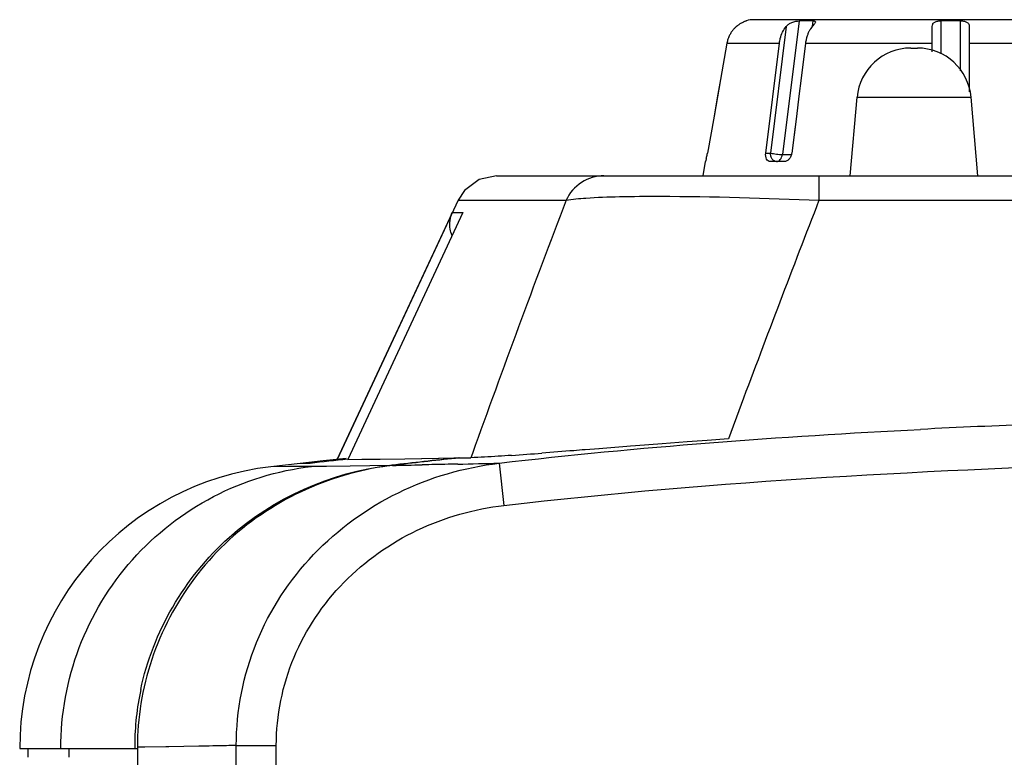
# Model space of a CAD drawing. Extents: x 0 to 841, y 0 to 594.
# Drawn here: x 240 to 257, y 517 to 530 of the extents above; entities that cross this region are included whole.
import ezdxf

# ---------------------------------------------------------------- set-up
doc = ezdxf.new("R2010")
doc.units = 0
doc.header["$LTSCALE"] = 46.255
for name, color, linetype in [('70C-ADJUST-FDXF_CONTINUOUS_LINE', 7, 'CONTINUOUS'), ('EX1-COVER-BODXF_CONTINUOUS_LINE', 7, 'CONTINUOUS'), ('EX1-TOP-COVEDXF_CONTINUOUS_LINE', 7, 'CONTINUOUS'), ('FRONT2-_DXF_CONTINUOUS_LINE', 7, 'CONTINUOUS')]:
    doc.layers.add(name, color=color, linetype=linetype)

msp = doc.modelspace()

# ---------------------------------------------------------------- linework, layer by layer
at = {"layer": '70C-ADJUST-FDXF_CONTINUOUS_LINE', "color": 7, "linetype": 'Continuous'}
for p, q in [((252.8868, 529.5939), (252.8715, 529.588)), ((252.897, 529.599), (252.8935, 529.598)), ((259.9603, 529.6181), (253.0337, 529.6181)), ((256.172, 529.0519), (256.172, 529.4989)), ((256.822, 529.4989), (256.822, 528.3488)), ((252.5547, 529.2049), (252.4417, 528.566)), ((253.2373, 527.2681), (253.4796, 529.2049)), ((253.9392, 529.2049), (253.856, 528.54)), ((252.4417, 528.566), (252.3275, 527.9204)), ((252.4417, 528.566), (252.3839, 528.2393)), ((253.856, 528.54), (253.8279, 528.3152)), ((253.856, 528.54), (253.8279, 528.3152)), ((253.8279, 528.3152), (253.7719, 527.8678)), ((252.3839, 528.2393), (252.3275, 527.9204)), ((252.3275, 527.9204), (252.2121, 527.2681)), ((253.7719, 527.8678), (253.6969, 527.2681)), ((253.7719, 527.8678), (253.7381, 527.5969)), ((253.7381, 527.5969), (253.6969, 527.2681)), ((252.1734, 527.1181), (252.1293, 526.8681)), ((252.1769, 527.1181), (252.1734, 527.1181)), ((252.1902, 527.1618), (252.1841, 527.1381)), ((253.566, 527.1181), (253.3185, 527.1181))]:
    msp.add_line(p, q, dxfattribs=at)
at = {"layer": '70C-ADJUST-FDXF_CONTINUOUS_LINE', "color": 9, "linetype": 'Continuous'}
for p, q in [((253.825, 529.5967), (253.5315, 527.242)), ((254.0606, 529.5012), (254.0725, 529.5967)), ((256.322, 529.5967), (256.322, 529.014)), ((256.672, 528.7188), (256.672, 529.5967)), ((253.5991, 529.4989), (253.3209, 527.2681)), ((252.5547, 529.2049), (253.4796, 529.2049)), ((253.9392, 529.2049), (256.172, 529.2049)), ((256.822, 529.2049), (259.0549, 529.2049)), ((253.2373, 527.2681), (253.3209, 527.2681)), ((253.5315, 527.242), (253.6911, 527.242))]:
    msp.add_line(p, q, dxfattribs=at)
at = {"layer": '70C-ADJUST-FDXF_CONTINUOUS_LINE', "color": 7, "linetype": 'Continuous'}
for centre, radius, start, end in [((253.075, 529.0844), 0.5434, 126.30768, 130.2795), ((253.0713, 529.0896), 0.537, 123.88876, 126.31692), ((253.0739, 529.0856), 0.5418, 120.85193, 123.88174), ((253.0675, 529.0964), 0.5292, 118.91474, 120.85977), ((253.0712, 529.0895), 0.537, 116.26531, 118.90237), ((253.0676, 529.097), 0.5287, 114.8863, 116.2756), ((253.0772, 529.0756), 0.5522, 112.71373, 114.85601), ((253.0919, 529.0406), 0.5901, 111.93517, 112.71771), ((253.0337, 529.1181), 0.5, 90, 105.866), ((253.9488, 523.9475), 5.6505, 88.74515, 91.25485), ((253.6481, 529.8843), 0.5621, 321.28011, 322.2955), ((256.497, 518.299), 11.2991, 89.11257, 90.88743), ((253.0462, 529.1178), 0.4992, 154.43581, 158.77557), ((253.0465, 529.1177), 0.4995, 151.16402, 154.43405), ((253.0466, 529.1176), 0.4996, 147.82266, 151.1643), ((253.0468, 529.1175), 0.4999, 144.40814, 147.82086), ((253.047, 529.1173), 0.5001, 141.70196, 144.40838), ((253.0472, 529.1171), 0.5004, 135.90825, 141.70066), ((253.0478, 529.1165), 0.5013, 130.28681, 135.90616), ((254.5593, 529.1335), 0.6238, 161.32436, 164.65696), ((254.5353, 529.1415), 0.5985, 158.73663, 161.31921), ((254.5128, 529.1503), 0.5743, 156.02562, 158.73861), ((254.4892, 529.1608), 0.5485, 153.1682, 156.02606), ((254.4677, 529.1716), 0.5245, 150.82905, 153.16497), ((254.4452, 529.1843), 0.4987, 147.50625, 150.83682), ((254.4254, 529.1968), 0.4752, 145.59298, 147.49503), ((254.4007, 529.2141), 0.4451, 140.21084, 145.63074), ((253.0464, 529.1178), 0.4993, 161.77478, 169.96011), ((253.0456, 529.1181), 0.4985, 158.77592, 161.77015), ((254.6076, 529.1216), 0.6736, 166.91759, 172.89208), ((254.5801, 529.1277), 0.6455, 164.64936, 166.89492), ((250.1928, 527.625), 2.0506, 348.87478, 349.9751), ((250.7924, 527.4985), 1.4378, 346.45734, 347.72192), ((250.3657, 527.591), 1.8744, 347.73278, 348.87747)]:
    msp.add_arc(centre, radius, start, end, dxfattribs=at)
for points, knots in [([(252.8933, 529.5967), (252.8931, 529.5961), (252.89, 529.5958), (252.8884, 529.5946), (252.8868, 529.5939)], [0, 0, 0, 0, 0.265369, 1, 1, 1, 1]), ([(253.5991, 529.4989), (253.6119, 529.5143), (253.6432, 529.5431), (253.7009, 529.5736), (253.7632, 529.5909), (253.8054, 529.5962), (253.825, 529.5967)], [0, 0, 0, 0, 0.2376077, 0.4974225, 0.7674685, 1, 1, 1, 1]), ([(254.0866, 529.5327), (254.0845, 529.53), (254.0753, 529.5187), (254.0659, 529.5075), (254.0587, 529.4989)], [0, 0, 0, 0, 0.2338377, 1, 1, 1, 1]), ([(254.0725, 529.5967), (254.0788, 529.5965), (254.0897, 529.5958), (254.1035, 529.5929), (254.1129, 529.5865), (254.1139, 529.5799), (254.1135, 529.577)], [0, 0, 0, 0, 0.371324, 0.6431378, 0.8303538, 1, 1, 1, 1]), ([(254.1053, 529.5581), (254.1044, 529.5567), (254.1005, 529.5507), (254.0962, 529.5449), (254.0928, 529.5405)], [0, 0, 0, 0, 0.2282487, 1, 1, 1, 1]), ([(254.1135, 529.577), (254.1134, 529.5756), (254.1117, 529.5689), (254.1082, 529.5628), (254.1053, 529.5581)], [0, 0, 0, 0, 0.2047219, 1, 1, 1, 1]), ([(256.172, 529.4989), (256.172, 529.5127), (256.1749, 529.5339), (256.1897, 529.5579), (256.2068, 529.5724), (256.2295, 529.5834), (256.2681, 529.5938), (256.2999, 529.5963), (256.322, 529.5967)], [0, 0, 0, 0, 0.2046479, 0.3036243, 0.4099743, 0.5319098, 0.6732573, 1, 1, 1, 1]), ([(256.672, 529.5967), (256.6941, 529.5963), (256.7259, 529.5938), (256.7646, 529.5834), (256.7873, 529.5724), (256.8044, 529.5579), (256.8192, 529.5339), (256.822, 529.5127), (256.822, 529.4989)], [0, 0, 0, 0, 0.3267314, 0.4680801, 0.5900173, 0.6963706, 0.7953493, 1, 1, 1, 1]), ([(253.4796, 529.2049), (253.4831, 529.233), (253.5027, 529.3376), (253.549, 529.4388), (253.5991, 529.4989)], [0, 0, 0, 0, 0.2657828, 1, 1, 1, 1]), ([(253.3185, 527.1181), (253.3054, 527.1181), (253.2772, 527.127), (253.2487, 527.1635), (253.2348, 527.2127), (253.235, 527.2492), (253.2373, 527.2681)], [0, 0, 0, 0, 0.2063104, 0.4332142, 0.700092, 1, 1, 1, 1]), ([(253.6969, 527.2681), (253.6945, 527.2485), (253.684, 527.2104), (253.6542, 527.1619), (253.614, 527.1277), (253.5812, 527.1181), (253.566, 527.1181)], [0, 0, 0, 0, 0.2763615, 0.543506, 0.7863685, 1, 1, 1, 1]), ([(252.1795, 527.1231), (252.179, 527.1218), (252.1783, 527.1204), (252.1774, 527.1181), (252.1769, 527.1181)], [0, 0, 0, 0, 0.7118017, 1, 1, 1, 1]), ([(252.1841, 527.1381), (252.1837, 527.1365), (252.1822, 527.1315), (252.1807, 527.1265), (252.1795, 527.1231)], [0, 0, 0, 0, 0.3069721, 1, 1, 1, 1])]:
    msp.add_open_spline(points, degree=3, knots=knots, dxfattribs=at)
at = {"layer": '70C-ADJUST-FDXF_CONTINUOUS_LINE', "color": 9, "linetype": 'Continuous'}
for points, knots in [([(253.3209, 527.2681), (253.3554, 527.2595), (253.4255, 527.2486), (253.4962, 527.242), (253.5315, 527.242)], [0, 0, 0, 0, 0.5015562, 1, 1, 1, 1]), ([(253.427, 527.1181), (253.4129, 527.1181), (253.3827, 527.1272), (253.3482, 527.1622), (253.326, 527.2113), (253.3209, 527.2488), (253.3209, 527.2681)], [0, 0, 0, 0, 0.2094975, 0.4446747, 0.7120107, 1, 1, 1, 1]), ([(253.427, 527.1181), (253.4395, 527.1181), (253.466, 527.1251), (253.4983, 527.153), (253.5215, 527.1935), (253.5294, 527.2253), (253.5315, 527.242)], [0, 0, 0, 0, 0.2130344, 0.4476669, 0.7120069, 1, 1, 1, 1])]:
    msp.add_open_spline(points, degree=3, knots=knots, dxfattribs=at)
at = {"layer": 'EX1-COVER-BODXF_CONTINUOUS_LINE', "color": 7, "linetype": 'Continuous'}
for p, q in [((255.7944, 529.1181), (255.9097, 529.1181)), ((254.727, 526.8681), (254.848, 528.2509)), ((256.977, 526.8681), (256.8561, 528.2509)), ((248.4985, 526.8681), (300.8432, 526.8681)), ((247.8187, 526.435), (245.6892, 521.8683)), ((245.6892, 521.8683), (247.72, 526.2233)), ((247.9025, 526.2202), (245.8743, 521.87)), ((252.5801, 522.2305), (252.2065, 522.2038)), ((250.3048, 522.0588), (250.0565, 522.0393)), ((250.7921, 522.097), (250.2965, 522.0582)), ((250.8542, 522.1018), (250.7921, 522.097)), ((250.9439, 522.1088), (250.8542, 522.1018)), ((251.4163, 522.145), (250.9439, 522.1088)), ((251.7058, 522.1669), (251.4163, 522.145)), ((251.8559, 522.178), (251.7058, 522.1669)), ((252.2065, 522.2038), (251.8559, 522.178)), ((245.8502, 521.8849), (245.4432, 521.8424)), ((245.8502, 521.8849), (245.6489, 521.8641)), ((246.1221, 521.8725), (246.4452, 521.8752)), ((246.4429, 521.8752), (246.8832, 521.8804)), ((246.8832, 521.8804), (247.7853, 521.8961)), ((246.8832, 521.8804), (247.7704, 521.8957)), ((247.7704, 521.8957), (247.8197, 521.8967)), ((247.8508, 521.8962), (247.8827, 521.8968)), ((247.8827, 521.8968), (247.9784, 521.8988)), ((247.9784, 521.8988), (248.0448, 521.9002)), ((245.0383, 521.7967), (244.5206, 521.7397)), ((245.4432, 521.8424), (245.0382, 521.7984)), ((245.2066, 521.8169), (245.0382, 521.7984)), ((245.0593, 521.7984), (245.0382, 521.7984)), ((245.1165, 521.7989), (245.0593, 521.7984)), ((245.2119, 521.7999), (245.1165, 521.7989)), ((245.4432, 521.8424), (245.2066, 521.8169)), ((245.6489, 521.8641), (245.4432, 521.8424)), ((245.8743, 521.87), (246.1221, 521.8725)), ((246.6129, 521.7629), (246.6549, 521.7678)), ((246.6129, 521.7629), (246.6549, 521.7677)), ((240.097, 516.7748), (242.171, 516.7748))]:
    msp.add_line(p, q, dxfattribs=at)
at = {"layer": 'EX1-COVER-BODXF_CONTINUOUS_LINE', "color": 9, "linetype": 'Continuous'}
for p, q in [((254.848, 528.2509), (256.8561, 528.2509)), ((254.1764, 526.8681), (254.1764, 526.435)), ((247.8187, 526.435), (249.7205, 526.435)), ((254.1764, 526.435), (301.2207, 526.435)), ((247.72, 526.2233), (247.8351, 526.2213)), ((247.8351, 526.2213), (247.9025, 526.2202)), ((252.8064, 522.838), (252.5801, 522.2305)), ((252.8073, 522.8377), (252.5801, 522.2305)), ((248.0713, 521.9736), (248.0449, 521.9002)), ((248.0715, 521.9735), (248.0449, 521.9002)), ((244.839, 521.7424), (244.5206, 521.7397)), ((245.2123, 521.745), (244.839, 521.7424)), ((245.9183, 521.7524), (245.2123, 521.745)), ((246.6129, 521.7629), (245.9183, 521.7524))]:
    msp.add_line(p, q, dxfattribs=at)
at = {"layer": 'EX1-COVER-BODXF_CONTINUOUS_LINE', "color": 7, "linetype": 'Continuous'}
msp.add_lwpolyline([(248.4984, 526.8681), (248.1894, 526.8015), (247.933, 526.6108), (247.8187, 526.435)], dxfattribs=at)
at = {"layer": 'EX1-COVER-BODXF_CONTINUOUS_LINE', "color": 9, "linetype": 'Continuous'}
msp.add_lwpolyline([(245.9183, 521.7524), (245.4989, 521.7474), (245.2366, 521.7452)], dxfattribs=at)
at = {"layer": 'EX1-COVER-BODXF_CONTINUOUS_LINE', "color": 7, "linetype": 'Continuous'}
for centre, radius, start, end in [((255.7944, 528.1681), 0.95, 90, 175), ((255.9097, 528.1681), 0.95, 5, 90), ((257.8027, 426.2642), 96.1521, 95.959459, 96.322426), ((241.5703, 622.9772), 101.2921, 274.071912, 274.37491), ((245.097, 516.7731), 5, 96.61996, 179.9801), ((256.2331, 422.3604), 100.0484, 95.942716, 96.324451), ((257.5135, 428.8768), 93.5236, 96.322629, 96.667419), ((247.0611, 516.7932), 4.9386, 168.0756, 179.53453), ((247.0087, 516.7951), 4.8862, 179.55107, 180.23775)]:
    msp.add_arc(centre, radius, start, end, dxfattribs=at)
at = {"layer": 'EX1-COVER-BODXF_CONTINUOUS_LINE', "color": 9, "linetype": 'Continuous'}
for centre, radius, start, end in [((494.8157, 433.2985), 262.1947, 159.193145, 160.23258), ((542.8176, 414.435), 309.6091, 158.792492, 159.504808)]:
    msp.add_arc(centre, radius, start, end, dxfattribs=at)
for points, knots in [([(250.3889, 526.8681), (250.2511, 526.8681), (249.9685, 526.7853), (249.7784, 526.5613), (249.7205, 526.435)], [0, 0, 0, 0, 0.4979386, 1, 1, 1, 1]), ([(249.7205, 526.435), (249.8351, 526.4594), (250.1497, 526.4838), (250.463, 526.4961), (250.6599, 526.5004)], [0, 0, 0, 0, 0.3730581, 1, 1, 1, 1]), ([(250.6599, 526.5004), (250.898, 526.5056), (252.0706, 526.5122), (253.243, 526.4755), (254.1764, 526.435)], [0, 0, 0, 0, 0.2031609, 1, 1, 1, 1]), ([(240.8215, 516.7748), (240.821, 517.3779), (241.0425, 518.5954), (242.0008, 520.1747), (243.4557, 521.3124), (244.6381, 521.6752), (245.2366, 521.7452)], [0, 0, 0, 0, 0.250137, 0.5001555, 0.7500866, 1, 1, 1, 1])]:
    msp.add_open_spline(points, degree=3, knots=knots, dxfattribs=at)
at = {"layer": 'EX1-COVER-BODXF_CONTINUOUS_LINE', "color": 7, "linetype": 'Continuous'}
for points, knots in [([(247.7116, 525.82), (247.6975, 525.8542), (247.6583, 525.9859), (247.6778, 526.1329), (247.72, 526.2233)], [0, 0, 0, 0, 0.2705847, 1, 1, 1, 1]), ([(248.7629, 521.9408), (248.6835, 521.9352), (248.4444, 521.9192), (248.205, 521.9036), (248.0449, 521.9002)], [0, 0, 0, 0, 0.3320165, 1, 1, 1, 1]), ([(250.0565, 522.0393), (249.9894, 522.0341), (249.7363, 522.0142), (249.4831, 521.9944), (249.2971, 521.9803)], [0, 0, 0, 0, 0.2651305, 1, 1, 1, 1]), ([(242.2291, 517.8137), (242.4427, 518.8239), (243.5554, 520.7538), (245.5864, 521.6424), (246.6129, 521.7629)], [0, 0, 0, 0, 0.4997735, 1, 1, 1, 1])]:
    msp.add_open_spline(points, degree=3, knots=knots, dxfattribs=at)
at = {"layer": 'EX1-TOP-COVEDXF_CONTINUOUS_LINE', "color": 7, "linetype": 'Continuous'}
msp.add_line((240.247, 516.6248), (240.247, 516.7748), dxfattribs=at)
at = {"layer": 'EX1-TOP-COVEDXF_CONTINUOUS_LINE', "color": 9, "linetype": 'Continuous'}
msp.add_line((240.9713, 516.6248), (240.9713, 516.7748), dxfattribs=at)
at = {"layer": 'FRONT2-_DXF_CONTINUOUS_LINE', "color": 7, "linetype": 'Continuous'}
for p, q in [((247.8509, 521.8954), (247.7741, 521.8873)), ((247.8511, 521.8933), (247.7743, 521.885)), ((242.171, 516.796), (242.171, 479.2262))]:
    msp.add_line(p, q, dxfattribs=at)
at = {"layer": 'FRONT2-_DXF_CONTINUOUS_LINE', "color": 9, "linetype": 'Continuous'}
for p, q in [((248.5409, 521.8033), (248.6277, 521.0589)), ((242.2567, 516.7974), (242.171, 516.796)), ((242.303, 516.7982), (242.2567, 516.7974)), ((242.6713, 516.8044), (242.2916, 516.7979)), ((242.7262, 516.8054), (242.6713, 516.8044)), ((243.2552, 516.8151), (242.7262, 516.8054)), ((243.9125, 479.1963), (243.9125, 516.828)), ((243.9125, 516.828), (244.6168, 516.828)), ((244.6168, 479.1963), (244.6168, 516.828))]:
    msp.add_line(p, q, dxfattribs=at)
at = {"layer": 'FRONT2-_DXF_CONTINUOUS_LINE', "color": 7, "linetype": 'Continuous'}
for centre, radius, start, end in [((266.7728, 305.0436), 217.6239, 91.787012, 92.846391), ((257.651, 428.1856), 94.2209, 96.017202, 96.696335), ((247.2682, 516.6199), 5.1792, 96.69844, 97.49521), ((247.097, 516.7952), 4.926, 170.96942, 179.99072)]:
    msp.add_arc(centre, radius, start, end, dxfattribs=at)
at = {"layer": 'FRONT2-_DXF_CONTINUOUS_LINE', "color": 9, "linetype": 'Continuous'}
for centre, radius, start, end in [((242.3618, 766.0154), 244.2894, 271.009122, 271.131815), ((241.6523, 806.404), 284.6841, 271.240126, 271.386534)]:
    msp.add_arc(centre, radius, start, end, dxfattribs=at)
at = {"layer": 'FRONT2-_DXF_CONTINUOUS_LINE', "color": 7, "linetype": 'Continuous'}
msp.add_open_spline([(248.5409, 521.8033), (251.0071, 522.0912), (253.4861, 522.2735), (255.966, 522.399)], degree=3, dxfattribs=at)
msp.add_open_spline([(246.5926, 521.7549), (245.5392, 521.6163), (243.4637, 520.6542), (242.3986, 518.6159), (242.232, 517.5684)], degree=3, knots=[0, 0, 0, 0, 0.5004353, 1, 1, 1, 1], dxfattribs=at)
at = {"layer": 'FRONT2-_DXF_CONTINUOUS_LINE', "color": 9, "linetype": 'Continuous'}
for points, knots in [([(243.9125, 516.828), (243.9123, 517.4443), (244.1576, 518.6898), (245.1931, 520.2718), (246.7195, 521.3799), (247.9291, 521.7306), (248.5409, 521.8033)], [0, 0, 0, 0, 0.2500696, 0.5000986, 0.7500139, 1, 1, 1, 1]), ([(247.8136, 521.7866), (247.7572, 521.7854), (247.5483, 521.7809), (247.3395, 521.7766), (247.1871, 521.7736)], [0, 0, 0, 0, 0.2702474, 1, 1, 1, 1]), ([(244.6168, 516.828), (244.6169, 517.3565), (244.8333, 518.4252), (245.7396, 519.7717), (247.0623, 520.7047), (248.102, 520.9975), (248.6277, 521.0589)], [0, 0, 0, 0, 0.2498849, 0.4998282, 0.7498035, 1, 1, 1, 1]), ([(243.9125, 516.828), (243.8542, 516.8268), (243.6351, 516.8224), (243.416, 516.8182), (243.2552, 516.8151)], [0, 0, 0, 0, 0.2663396, 1, 1, 1, 1])]:
    msp.add_open_spline(points, degree=3, knots=knots, dxfattribs=at)
msp.add_open_spline([(248.6277, 521.0589), (252.4032, 521.4991), (256.207, 521.6891), (260.0062, 521.8113)], degree=3, dxfattribs=at)

doc.saveas('drawing.dxf')
